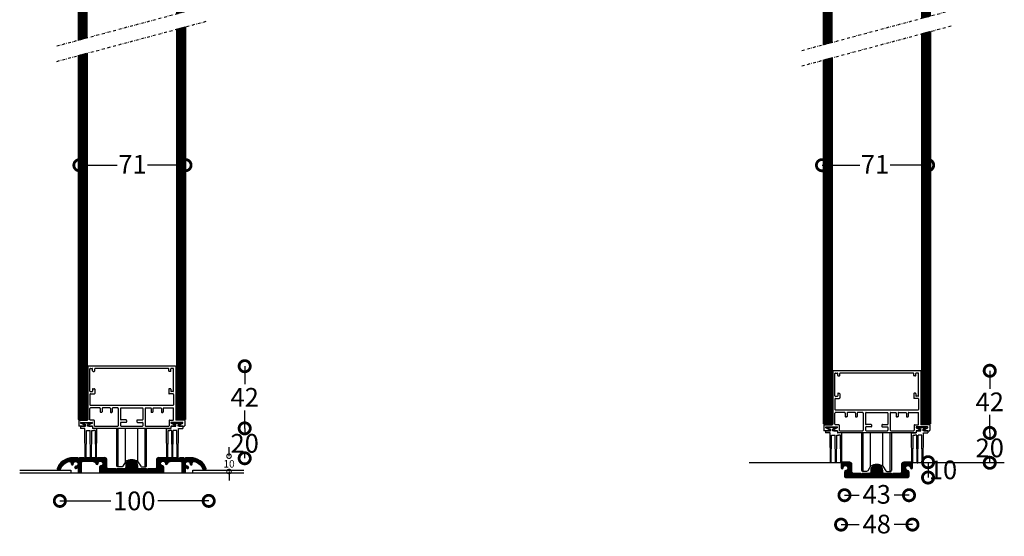
# Model space of a CAD drawing. Extents: x -947 to -262, y -1380 to -629.
# Drawn here: x -947 to -288, y -1380 to -1034 of the extents above; entities that cross this region are included whole.
import ezdxf

# ---------------------------------------------------------------- set-up
doc = ezdxf.new("R2010")
doc.units = 0
doc.header["$MEASUREMENT"] = 0
doc.header["$PDSIZE"] = -5
doc.linetypes.add('DASHDOT2', pattern=[12.7, 6.35, -3.175, 0, -3.175])
doc.layers.get('0').update_dxf_attribs({"linetype": 'CONTINUOUS'})
doc.layers.get('DEFPOINTS').update_dxf_attribs({"linetype": 'CONTINUOUS'})
for name, color, linetype in [('SWG 001', 1, 'CONTINUOUS'), ('SWG 002', 3, 'CONTINUOUS'), ('SWG 003', 3, 'CONTINUOUS'), ('SWG 005', 8, 'CONTINUOUS'), ('SWG 006', 4, 'CONTINUOUS'), ('SWG 009', 5, 'CONTINUOUS'), ('SWG 012', 8, 'CONTINUOUS')]:
    doc.layers.add(name, color=color, linetype=linetype)
doc.styles.add('Arial', font='arial.ttf')
doc.dimstyles.new('HABILA', dxfattribs={"dimscale": 0, "dimtxt": 2.5, "dimasz": 2, "dimexe": 2, "dimexo": 3, "dimgap": 2.5, "dimtad": 0, "dimtih": 1, "dimdec": 0, "dimzin": 0, "dimdsep": 46, "dimtxsty": 'Arial', "dimblk": 'DOTSMALL', "dimblk1": 'DOTSMALL', "dimblk2": 'DOT', "dimcen": 4, "dimse1": 1, "dimse2": 1, "dimclrd": 8, "dimadec": 0, "dimazin": 0, "dimtfac": 1, "dimtdec": 0, "dimtix": 1, "dimtmove": 2, "dimatfit": 3, "dimldrblk": 'DOTSMALL', "dimfxl": 1, "dimtolj": 1, "dimtzin": 0, "dimarcsym": 0})

# ---------------------------------------------------------------- blocks, each defined once
blk = doc.blocks.new('_DotSmall')
at = {"color": 0, "linetype": 'ByBlock', "const_width": 0.5}
blk.add_lwpolyline([(-0.0625, 0, 1), (0.0625, 0, 1)], format="xyb", close=True, dxfattribs=at)
blk = doc.blocks.new('*D17')
at = {"layer": 'DEFPOINTS', "color": 0, "transparency": 16777216}
for p in [(-841.88, -1307.38), (-841.88, -1327.38), (-796.74, -1327.38)]:
    blk.add_point(p, dxfattribs=at)
at = {"layer": 'SWG 006', "color": 8, "lineweight": -2, "transparency": 16777216}
for p, q in [((-796.74, -1307.38), (-796.74, -1310.5)), ((-796.74, -1327.38), (-796.74, -1324.27))]:
    blk.add_line(p, q, dxfattribs=at)
at = {"layer": 'SWG 006', "color": 8, "lineweight": -2, "transparency": 16777216, "xscale": 15, "yscale": 15, "zscale": 15}
for p, rotation in [((-796.74, -1307.38), 90), ((-796.74, -1327.38), 270)]:
    blk.add_blockref('_DotSmall', p, dxfattribs=dict(at, rotation=rotation))
at = {"layer": 'SWG 006', "color": 0, "transparency": 16777216, "insert": (-796.74, -1317.38), "char_height": 12.5, "attachment_point": 5, "style": 'Arial'}
blk.add_mtext('\\A1;20', dxfattribs=at)
blk = doc.blocks.new('_DOT')
at = {"color": 0, "linetype": 'ByBlock'}
blk.add_line((-0.5, 0), (-1, 0), dxfattribs=at)
at = {"color": 0, "linetype": 'ByBlock', "const_width": 0.5}
blk.add_lwpolyline([(-0.25, 0, 1), (0.25, 0, 1)], format="xyb", close=True, dxfattribs=at)
blk = doc.blocks.new('960_profile')
at = {"layer": 'SWG 001'}
for p, q in [((-12125.66, 6572.52), (-12125.66, 6575.92)), ((-12122, 6576.23), (-12125.36, 6576.23)), ((-12124.45, 6574.04), (-12124.45, 6574.02)), ((-12121.85, 6575.64), (-12124.3, 6574.31)), ((-12124.15, 6573.72), (-12116.73, 6573.72)), ((-12121.7, 6575.92), (-12121.7, 6575.9)), ((-12120.44, 6574.18), (-12120.44, 6573.72)), ((-12119.19, 6575.9), (-12119.19, 6575.92)), ((-12116.59, 6574.31), (-12119.03, 6575.64)), ((-12118.89, 6576.23), (-12116.73, 6576.23)), ((-12116.43, 6576.53), (-12116.43, 6577.43)), ((-12116.43, 6574.02), (-12116.43, 6574.04)), ((-12116.13, 6577.73), (-12064.18, 6577.73)), ((-12115.23, 6572.52), (-12115.23, 6575.92)), ((-12099.48, 6576.23), (-12114.93, 6576.23)), ((-12099.18, 6564.39), (-12099.18, 6575.92)), ((-12097.63, 6574.02), (-12097.63, 6575.92)), ((-12082.99, 6576.23), (-12097.33, 6576.23)), ((-12093.92, 6573.72), (-12097.33, 6573.72)), ((-12096.15, 6577.73), (-12084.17, 6577.73)), ((-12096.15, 6577.73), (-12084.17, 6577.73)), ((-12093.62, 6572.42), (-12093.62, 6573.42)), ((-12086.7, 6572.42), (-12086.7, 6573.42)), ((-12086.4, 6573.72), (-12082.99, 6573.72)), ((-12082.69, 6574.02), (-12082.69, 6575.92)), ((-12081.13, 6564.39), (-12081.13, 6575.92)), ((-12065.39, 6576.23), (-12080.83, 6576.23)), ((-12065.09, 6572.52), (-12065.09, 6575.92)), ((-12063.88, 6576.53), (-12063.88, 6577.43)), ((-12063.88, 6574.02), (-12063.88, 6574.04)), ((-12063.73, 6574.31), (-12061.28, 6575.64)), ((-12061.43, 6576.23), (-12063.58, 6576.23)), ((-12056.16, 6573.72), (-12063.58, 6573.72)), ((-12061.12, 6575.9), (-12061.12, 6575.92)), ((-12058.46, 6575.64), (-12056.02, 6574.31)), ((-12058.32, 6576.23), (-12054.96, 6576.23)), ((-12055.86, 6574.04), (-12055.86, 6574.02)), ((-12054.66, 6572.52), (-12054.66, 6575.92)), ((-12125.36, 6572.21), (-12119.94, 6572.21)), ((-12119.64, 6536.41), (-12119.64, 6571.91)), ((-12118.14, 6571.91), (-12118.14, 6564.39)), ((-12115.53, 6572.21), (-12117.83, 6572.21)), ((-12111.22, 6564.39), (-12111.22, 6566.7)), ((-12110.31, 6567), (-12110.91, 6567)), ((-12110.01, 6564.39), (-12110.01, 6566.7)), ((-12104.4, 6564.39), (-12104.4, 6566.7)), ((-12104.1, 6567), (-12103.49, 6567)), ((-12103.19, 6564.39), (-12103.19, 6566.7)), ((-12097.63, 6564.39), (-12097.63, 6571.81)), ((-12093.92, 6572.11), (-12097.33, 6572.11)), ((-12086.4, 6572.11), (-12082.99, 6572.11)), ((-12082.69, 6564.39), (-12082.69, 6571.81)), ((-12077.12, 6564.39), (-12077.12, 6566.7)), ((-12076.22, 6567), (-12076.82, 6567)), ((-12075.92, 6564.39), (-12075.92, 6566.7)), ((-12070.3, 6564.39), (-12070.3, 6566.7)), ((-12070, 6567), (-12069.4, 6567)), ((-12069.1, 6564.39), (-12069.1, 6566.7)), ((-12064.78, 6572.21), (-12062.48, 6572.21)), ((-12062.18, 6571.91), (-12062.18, 6564.39)), ((-12060.67, 6536.41), (-12060.67, 6571.91)), ((-12054.96, 6572.21), (-12060.37, 6572.21)), ((-12057.66, 6572.21), (-12054.96, 6572.21)), ((-12118.14, 6554.97), (-12118.14, 6561.99)), ((-12111.52, 6564.09), (-12117.83, 6564.09)), ((-12062.48, 6562.29), (-12117.83, 6562.29)), ((-12104.7, 6564.09), (-12109.71, 6564.09)), ((-12099.48, 6564.09), (-12102.89, 6564.09)), ((-12082.99, 6564.09), (-12097.33, 6564.09)), ((-12080.83, 6564.09), (-12077.42, 6564.09)), ((-12075.62, 6564.09), (-12070.6, 6564.09)), ((-12068.8, 6564.09), (-12062.48, 6564.09)), ((-12062.18, 6554.97), (-12062.18, 6561.99)), ((-12118.14, 6552.86), (-12118.14, 6537.92)), ((-12117.83, 6554.67), (-12115.23, 6554.67)), ((-12117.83, 6553.16), (-12116.63, 6553.16)), ((-12116.33, 6551.46), (-12116.33, 6552.86)), ((-12114.93, 6551.46), (-12114.93, 6554.36)), ((-12065.39, 6551.46), (-12065.39, 6554.36)), ((-12062.48, 6554.67), (-12065.09, 6554.67)), ((-12063.98, 6551.46), (-12063.98, 6552.86)), ((-12062.48, 6553.16), (-12063.68, 6553.16)), ((-12062.18, 6552.86), (-12062.18, 6537.92)), ((-12116.03, 6551.16), (-12115.23, 6551.16)), ((-12064.28, 6551.16), (-12065.09, 6551.16)), ((-12116.03, 6539.62), (-12115.23, 6539.62)), ((-12064.28, 6539.62), (-12065.09, 6539.62)), ((-12119.34, 6536.11), (-12060.97, 6536.11)), ((-12117.83, 6537.62), (-12116.63, 6537.62)), ((-12116.33, 6539.32), (-12116.33, 6537.92)), ((-12114.93, 6539.32), (-12114.93, 6537.92)), ((-12114.63, 6537.62), (-12065.69, 6537.62)), ((-12065.39, 6539.32), (-12065.39, 6537.92)), ((-12063.98, 6539.32), (-12063.98, 6537.92)), ((-12062.48, 6537.62), (-12063.68, 6537.62))]:
    blk.add_line(p, q, dxfattribs=at)
for centre, start, end in [((-12125.36, 6575.92), 90, 180), ((-12125.36, 6572.52), 180, 270), ((-12124.15, 6574.04), 118.6105, 180), ((-12124.15, 6574.02), 180, 270), ((-12122, 6575.92), 0, 90), ((-12122, 6575.9), 298.6105, 360), ((-12118.89, 6575.92), 90, 180), ((-12118.89, 6575.9), 180, 241.38952), ((-12116.73, 6576.53), 270, 0), ((-12116.73, 6574.02), 270, 0), ((-12116.73, 6574.04), 0, 61.38952), ((-12116.13, 6577.43), 90, 180), ((-12115.53, 6572.52), 270, 0), ((-12114.93, 6575.92), 90, 180), ((-12099.48, 6575.92), 0, 90), ((-12097.33, 6575.92), 90, 180), ((-12097.33, 6574.02), 180, 270), ((-12093.92, 6573.42), 0, 90), ((-12093.92, 6572.42), 270, 0), ((-12086.4, 6573.42), 90, 180), ((-12086.4, 6572.42), 180, 270), ((-12082.99, 6575.92), 0, 90), ((-12082.99, 6574.02), 270, 0), ((-12080.83, 6575.92), 90, 180), ((-12065.39, 6575.92), 0, 90), ((-12064.78, 6572.52), 180, 270), ((-12064.18, 6577.43), 0, 90), ((-12063.58, 6576.53), 180, 270), ((-12063.58, 6574.04), 118.61048, 180), ((-12063.58, 6574.02), 180, 270), ((-12061.43, 6575.92), 0, 90), ((-12061.43, 6575.9), 298.61048, 0), ((-12058.32, 6575.92), 90, 180), ((-12058.32, 6575.9), 180, 241.3895), ((-12056.16, 6574.02), 270, 0), ((-12056.16, 6574.04), 0, 61.3895), ((-12054.96, 6575.92), 0, 90), ((-12054.96, 6572.52), 270, 0), ((-12119.94, 6571.91), 0, 90), ((-12117.83, 6571.91), 90, 180), ((-12110.91, 6566.7), 90, 180), ((-12110.31, 6566.7), 0, 90), ((-12104.1, 6566.7), 90, 180), ((-12103.49, 6566.7), 0, 90), ((-12097.33, 6571.81), 90, 180), ((-12082.99, 6571.81), 0, 90), ((-12076.82, 6566.7), 90, 180), ((-12076.22, 6566.7), 0, 90), ((-12070, 6566.7), 90, 180), ((-12069.4, 6566.7), 0, 90), ((-12062.48, 6571.91), 0, 90), ((-12060.37, 6571.91), 90, 180), ((-12117.83, 6564.39), 180, 270), ((-12117.83, 6561.99), 90, 180), ((-12111.52, 6564.39), 270, 0), ((-12109.71, 6564.39), 180, 270), ((-12104.7, 6564.39), 270, 0), ((-12102.89, 6564.39), 180, 270), ((-12099.48, 6564.39), 270, 0), ((-12097.33, 6564.39), 180, 270), ((-12082.99, 6564.39), 270, 0), ((-12080.83, 6564.39), 180, 270), ((-12077.42, 6564.39), 270, 0), ((-12075.62, 6564.39), 180, 270), ((-12070.6, 6564.39), 270, 0), ((-12068.8, 6564.39), 180, 270), ((-12062.48, 6564.39), 270, 0), ((-12062.48, 6561.99), 0, 90), ((-12117.83, 6554.97), 180, 270), ((-12117.83, 6552.86), 90, 180), ((-12116.63, 6552.86), 0.00895, 90), ((-12115.23, 6554.36), 0, 90), ((-12065.09, 6554.36), 90, 180), ((-12063.68, 6552.86), 90, 179.99105), ((-12062.48, 6554.97), 270, 0), ((-12062.48, 6552.86), 0, 90), ((-12116.03, 6551.46), 180, 270), ((-12115.23, 6551.46), 270, 0), ((-12065.09, 6551.46), 180, 270), ((-12064.28, 6551.46), 270, 0), ((-12116.03, 6539.32), 90, 180), ((-12115.23, 6539.32), 0, 90), ((-12065.09, 6539.32), 90, 180), ((-12064.28, 6539.32), 0, 90), ((-12119.34, 6536.41), 180, 270), ((-12117.83, 6537.92), 180, 270), ((-12116.63, 6537.92), 270, 0), ((-12114.63, 6537.92), 180, 270), ((-12065.69, 6537.92), 270, 0), ((-12063.68, 6537.92), 180, 270), ((-12062.48, 6537.92), 270, 0), ((-12060.97, 6536.41), 270, 0)]:
    blk.add_arc(centre, 0.301, start, end, dxfattribs=at)
at = {"layer": 'SWG 009', "linetype": 'Continuous'}
blk.add_line((-12059.87, 6573.72), (-12059.87, 6574.18), dxfattribs=at)
blk = doc.blocks.new('960 S-seal')
at = {"layer": 'SWG 005'}
for p, q in [((-12607.85, 6597.73), (-12608.05, 6577.77)), ((-12607.85, 6597.73), (-12607.25, 6597.74)), ((-12607.25, 6597.73), (-12607.03, 6579.23)), ((-12604.35, 6597.78), (-12604.54, 6579.23)), ((-12604.35, 6597.78), (-12603.75, 6597.78)), ((-12603.75, 6597.78), (-12603.55, 6579.23)), ((-12600.83, 6597.73), (-12601.06, 6579.23)), ((-12600.83, 6597.73), (-12600.26, 6597.82)), ((-12600.26, 6597.82), (-12600.05, 6577.77)), ((-12600.26, 6597.74), (-12600.26, 6597.82)), ((-12607.03, 6579.23), (-12605.8, 6579.23)), ((-12604.54, 6579.23), (-12605.8, 6579.23)), ((-12602.54, 6579.23), (-12603.55, 6579.23)), ((-12601.06, 6579.23), (-12602.54, 6579.23)), ((-12608.05, 6577.77), (-12605.05, 6577.77)), ((-12605.05, 6576.23), (-12605.05, 6577.77)), ((-12605.05, 6576.23), (-12601.8, 6576.23)), ((-12603.8, 6574.38), (-12601.8, 6575.18)), ((-12603.8, 6574.38), (-12603.8, 6574.18)), ((-12603.8, 6574.18), (-12598.3, 6574.18)), ((-12601.8, 6576.23), (-12601.8, 6575.18)), ((-12600.3, 6576.23), (-12600.3, 6575.18)), ((-12597.05, 6576.23), (-12600.3, 6576.23)), ((-12598.3, 6574.38), (-12600.3, 6575.18)), ((-12600.05, 6577.77), (-12597.05, 6577.77)), ((-12598.3, 6574.38), (-12598.3, 6574.18)), ((-12597.05, 6576.23), (-12597.05, 6577.77))]:
    blk.add_line(p, q, dxfattribs=at)
blk = doc.blocks.new('*D18')
at = {"layer": 'DEFPOINTS', "color": 0, "transparency": 16777216}
for p in [(-851.82, -1265.77), (-851.82, -1307.38), (-796.74, -1307.38)]:
    blk.add_point(p, dxfattribs=at)
at = {"layer": 'SWG 006', "color": 8, "lineweight": -2, "transparency": 16777216}
for p, q in [((-796.74, -1265.77), (-796.74, -1277.8)), ((-796.74, -1307.38), (-796.74, -1295.35))]:
    blk.add_line(p, q, dxfattribs=at)
at = {"layer": 'SWG 006', "color": 8, "lineweight": -2, "transparency": 16777216, "xscale": 15, "yscale": 15, "zscale": 15}
for p, rotation in [((-796.74, -1265.77), 90), ((-796.74, -1307.38), 270)]:
    blk.add_blockref('_DotSmall', p, dxfattribs=dict(at, rotation=rotation))
at = {"layer": 'SWG 006', "color": 0, "transparency": 16777216, "insert": (-796.74, -1286.58), "char_height": 12.5, "attachment_point": 5, "style": 'Arial'}
blk.add_mtext('\\A1;42', dxfattribs=at)
blk = doc.blocks.new('*D20')
at = {"layer": 'DEFPOINTS', "color": 0, "transparency": 16777216}
for p in [(-920.48, -1345.98), (-820.83, -1345.92), (-820.83, -1355.91)]:
    blk.add_point(p, dxfattribs=at)
at = {"layer": 'SWG 006', "color": 8, "lineweight": -2, "transparency": 16777216}
for p, q in [((-920.48, -1355.91), (-886.36, -1355.91)), ((-820.83, -1355.91), (-854.96, -1355.91))]:
    blk.add_line(p, q, dxfattribs=at)
at = {"layer": 'SWG 006', "color": 8, "lineweight": -2, "transparency": 16777216, "xscale": 15, "yscale": 15, "zscale": 15, "rotation": 180}
blk.add_blockref('_DotSmall', (-920.48, -1355.91), dxfattribs=at)
at = {"layer": 'SWG 006', "color": 8, "lineweight": -2, "transparency": 16777216, "xscale": 15, "yscale": 15, "zscale": 15}
blk.add_blockref('_DotSmall', (-820.83, -1355.91), dxfattribs=at)
at = {"layer": 'SWG 006', "color": 0, "transparency": 16777216, "insert": (-870.66, -1355.91), "char_height": 12.5, "attachment_point": 5, "style": 'Arial'}
blk.add_mtext('\\A1;100', dxfattribs=at)
blk = doc.blocks.new('*D21')
at = {"layer": 'DEFPOINTS', "color": 0, "transparency": 16777216}
for p in [(-890.48, -1325.98), (-890.48, -1336.24), (-807.22, -1336.24)]:
    blk.add_point(p, dxfattribs=at)
at = {"layer": 'SWG 006', "color": 8, "lineweight": -2, "transparency": 16777216}
for p, q in [((-807.22, -1325.98), (-807.22, -1319.98)), ((-807.22, -1325.98), (-807.22, -1326.05)), ((-807.22, -1336.24), (-807.22, -1336.16)), ((-807.22, -1336.24), (-807.22, -1342.24))]:
    blk.add_line(p, q, dxfattribs=at)
at = {"layer": 'SWG 006', "color": 8, "lineweight": -2, "transparency": 16777216, "xscale": 6, "yscale": 6, "zscale": 6}
for p, rotation in [((-807.22, -1325.98), 270), ((-807.22, -1336.24), 90)]:
    blk.add_blockref('_DotSmall', p, dxfattribs=dict(at, rotation=rotation))
at = {"layer": 'SWG 006', "color": 0, "transparency": 16777216, "insert": (-807.22, -1331.11), "char_height": 5, "attachment_point": 5, "style": 'Arial'}
blk.add_mtext('\\A1;10', dxfattribs=at)
blk = doc.blocks.new('*D22')
at = {"layer": 'DEFPOINTS', "color": 0, "transparency": 16777216}
for p in [(-343.06, -1310.43), (-343.06, -1330.42), (-297.92, -1330.42)]:
    blk.add_point(p, dxfattribs=at)
at = {"layer": 'SWG 006', "color": 8, "lineweight": -2, "transparency": 16777216}
for p, q in [((-297.92, -1310.43), (-297.92, -1313.54)), ((-297.92, -1330.42), (-297.92, -1327.31))]:
    blk.add_line(p, q, dxfattribs=at)
at = {"layer": 'SWG 006', "color": 8, "lineweight": -2, "transparency": 16777216, "xscale": 15, "yscale": 15, "zscale": 15}
for p, rotation in [((-297.92, -1310.43), 90), ((-297.92, -1330.42), 270)]:
    blk.add_blockref('_DotSmall', p, dxfattribs=dict(at, rotation=rotation))
at = {"layer": 'SWG 006', "color": 0, "transparency": 16777216, "insert": (-297.92, -1320.43), "char_height": 12.5, "attachment_point": 5, "style": 'Arial'}
blk.add_mtext('\\A1;20', dxfattribs=at)
blk = doc.blocks.new('*D23')
at = {"layer": 'DEFPOINTS', "color": 0, "transparency": 16777216}
for p in [(-353, -1268.81), (-353, -1310.43), (-297.92, -1310.43)]:
    blk.add_point(p, dxfattribs=at)
at = {"layer": 'SWG 006', "color": 8, "lineweight": -2, "transparency": 16777216}
for p, q in [((-297.92, -1268.81), (-297.92, -1280.84)), ((-297.92, -1310.43), (-297.92, -1298.39))]:
    blk.add_line(p, q, dxfattribs=at)
at = {"layer": 'SWG 006', "color": 8, "lineweight": -2, "transparency": 16777216, "xscale": 15, "yscale": 15, "zscale": 15}
for p, rotation in [((-297.92, -1268.81), 90), ((-297.92, -1310.43), 270)]:
    blk.add_blockref('_DotSmall', p, dxfattribs=dict(at, rotation=rotation))
at = {"layer": 'SWG 006', "color": 0, "transparency": 16777216, "insert": (-297.92, -1289.62), "char_height": 12.5, "attachment_point": 5, "style": 'Arial'}
blk.add_mtext('\\A1;42', dxfattribs=at)
blk = doc.blocks.new('*D24')
at = {"layer": 'DEFPOINTS', "color": 0, "transparency": 16777216}
for p in [(-397.45, -1336.99), (-349.67, -1336.99), (-349.67, -1371.79)]:
    blk.add_point(p, dxfattribs=at)
at = {"layer": 'SWG 006', "color": 8, "lineweight": -2, "transparency": 16777216}
for p, q in [((-397.45, -1371.79), (-385.27, -1371.79)), ((-349.67, -1371.79), (-361.84, -1371.79))]:
    blk.add_line(p, q, dxfattribs=at)
at = {"layer": 'SWG 006', "color": 8, "lineweight": -2, "transparency": 16777216, "xscale": 15, "yscale": 15, "zscale": 15, "rotation": 180}
blk.add_blockref('_DotSmall', (-397.45, -1371.79), dxfattribs=at)
at = {"layer": 'SWG 006', "color": 8, "lineweight": -2, "transparency": 16777216, "xscale": 15, "yscale": 15, "zscale": 15}
blk.add_blockref('_DotSmall', (-349.67, -1371.79), dxfattribs=at)
at = {"layer": 'SWG 006', "color": 0, "transparency": 16777216, "insert": (-373.56, -1371.41), "char_height": 12.5, "attachment_point": 5, "style": 'Arial'}
blk.add_mtext('\\A1;48', dxfattribs=at)
blk = doc.blocks.new('*D25')
at = {"layer": 'DEFPOINTS', "color": 0, "transparency": 16777216}
for p in [(-352.67, -1330.02), (-352.96, -1340.28), (-339.22, -1340.28)]:
    blk.add_point(p, dxfattribs=at)
at = {"layer": 'SWG 006', "color": 8, "lineweight": -2, "transparency": 16777216}
blk.add_line((-339.22, -1330.02), (-339.22, -1340.28), dxfattribs=at)
at = {"layer": 'SWG 006', "color": 8, "lineweight": -2, "transparency": 16777216, "xscale": 15, "yscale": 15, "zscale": 15}
for p, rotation in [((-339.22, -1330.02), 90), ((-339.22, -1340.28), 270)]:
    blk.add_blockref('_DotSmall', p, dxfattribs=dict(at, rotation=rotation))
at = {"layer": 'SWG 006', "color": 0, "transparency": 16777216, "insert": (-329.22, -1335.15), "char_height": 12.5, "attachment_point": 5, "style": 'Arial'}
blk.add_mtext('\\A1;10', dxfattribs=at)
blk = doc.blocks.new('*D26')
at = {"layer": 'DEFPOINTS', "color": 0, "transparency": 16777216}
for p in [(-395.16, -1337.96), (-351.96, -1337.96), (-351.96, -1352.12)]:
    blk.add_point(p, dxfattribs=at)
at = {"layer": 'SWG 006', "color": 8, "lineweight": -2, "transparency": 16777216}
for p, q in [((-395.16, -1352.12), (-385.26, -1352.12)), ((-351.96, -1352.12), (-361.85, -1352.12))]:
    blk.add_line(p, q, dxfattribs=at)
at = {"layer": 'SWG 006', "color": 8, "lineweight": -2, "transparency": 16777216, "xscale": 15, "yscale": 15, "zscale": 15, "rotation": 180}
blk.add_blockref('_DotSmall', (-395.16, -1352.12), dxfattribs=at)
at = {"layer": 'SWG 006', "color": 8, "lineweight": -2, "transparency": 16777216, "xscale": 15, "yscale": 15, "zscale": 15}
blk.add_blockref('_DotSmall', (-351.96, -1352.12), dxfattribs=at)
at = {"layer": 'SWG 006', "color": 0, "transparency": 16777216, "insert": (-373.56, -1351.54), "char_height": 12.5, "attachment_point": 5, "style": 'Arial'}
blk.add_mtext('\\A1;43', dxfattribs=at)
blk = doc.blocks.new('*D27')
at = {"layer": 'DEFPOINTS', "color": 0, "transparency": 16777216}
for p in [(-836.39, -1131.24), (-907.39, -1312.73), (-836.39, -1312.73)]:
    blk.add_point(p, dxfattribs=at)
at = {"layer": 'SWG 006', "color": 8, "lineweight": -2, "transparency": 16777216}
for p, q in [((-907.39, -1131.24), (-882.09, -1131.24)), ((-836.39, -1131.24), (-861.7, -1131.24))]:
    blk.add_line(p, q, dxfattribs=at)
at = {"layer": 'SWG 006', "color": 8, "lineweight": -2, "transparency": 16777216, "xscale": 15, "yscale": 15, "zscale": 15, "rotation": 180}
blk.add_blockref('_DotSmall', (-907.39, -1131.24), dxfattribs=at)
at = {"layer": 'SWG 006', "color": 8, "lineweight": -2, "transparency": 16777216, "xscale": 15, "yscale": 15, "zscale": 15}
blk.add_blockref('_DotSmall', (-836.39, -1131.24), dxfattribs=at)
at = {"layer": 'SWG 006', "color": 0, "transparency": 16777216, "insert": (-871.89, -1130.65), "char_height": 12.5, "attachment_point": 5, "style": 'Arial'}
blk.add_mtext('\\A1;71', dxfattribs=at)
blk = doc.blocks.new('*D28')
at = {"layer": 'DEFPOINTS', "color": 0, "transparency": 16777216}
for p in [(-339.22, -1131.24), (-410.22, -1312.73), (-339.22, -1312.73)]:
    blk.add_point(p, dxfattribs=at)
at = {"layer": 'SWG 006', "color": 8, "lineweight": -2, "transparency": 16777216}
for p, q in [((-410.22, -1131.24), (-384.91, -1131.24)), ((-339.22, -1131.24), (-364.52, -1131.24))]:
    blk.add_line(p, q, dxfattribs=at)
at = {"layer": 'SWG 006', "color": 8, "lineweight": -2, "transparency": 16777216, "xscale": 15, "yscale": 15, "zscale": 15, "rotation": 180}
blk.add_blockref('_DotSmall', (-410.22, -1131.24), dxfattribs=at)
at = {"layer": 'SWG 006', "color": 8, "lineweight": -2, "transparency": 16777216, "xscale": 15, "yscale": 15, "zscale": 15}
blk.add_blockref('_DotSmall', (-339.22, -1131.24), dxfattribs=at)
at = {"layer": 'SWG 006', "color": 0, "transparency": 16777216, "insert": (-374.72, -1130.65), "char_height": 12.5, "attachment_point": 5, "style": 'Arial'}
blk.add_mtext('\\A1;71', dxfattribs=at)

msp = doc.modelspace()

# ---------------------------------------------------------------- hatches: boundary and pattern name
at = {"layer": 'SWG 003', "linetype": 'Continuous'}
h = msp.add_hatch(dxfattribs=at)
h.set_pattern_fill('_U', color=8, scale=0.5, angle=45, style=0, pattern_type=0)
h.set_pattern_definition([(45, (4830.2677, -710.0826), (-0.35355339, 0.35355339), [])])
h.paths.add_polyline_path([(-876.37, -1333.44, -0.414214), (-877.37, -1334.44), (-882.08, -1334.44, 0.198912), (-882.23, -1334.5), (-882.67, -1334.94), (-883.11, -1334.5, 0.198912), (-883.25, -1334.44), (-887.97, -1334.44, -0.414214), (-888.97, -1333.44), (-888.97, -1328.48, 0.417208), (-890.48, -1326.98), (-895.1, -1327.02, 0.328553), (-895.29, -1327.17, -0.742196), (-896.25, -1327.17, 0.331679), (-896.44, -1327.03), (-899.11, -1327.05, 0.331679), (-899.3, -1327.19, -0.745959), (-900.26, -1327.2, 0.330418), (-900.45, -1327.06), (-903.12, -1327.06, 0.340528), (-903.31, -1327.21, -0.755401), (-904.27, -1327.23, 0.331679), (-904.47, -1327.09), (-907.31, -1327.11, -1), (-908.31, -1327.11), (-911.67, -1327.14, 0.338368), (-922.3, -1334.48, 0.509379), (-922.11, -1334.74), (-920.27, -1334.74, 0.295499), (-920.09, -1334.62, -0.198732), (-914.68, -1329.5, -0.517741), (-912.81, -1331.08, 1.030534), (-911.52, -1331.15, -2.264553), (-909.81, -1332.78, 1.494595), (-909.2, -1334.03, -0.692189), (-908.32, -1334.35), (-908.32, -1337.02, 0.414214), (-908.12, -1337.22), (-906.12, -1337.22, 0.414214), (-905.92, -1337.02), (-905.92, -1330.19, -0.411871), (-905.23, -1329.49), (-898.36, -1329.43, -0.072125), (-898.08, -1329.47, -0.23486), (-896.43, -1330.98, 0.801066), (-894.89, -1330.75, -2.036388), (-893.01, -1332.44, 0.361532), (-893.98, -1333.6), (-893.98, -1337.04, 0.414214), (-893.78, -1337.24), (-872.38, -1337.24), (-850.98, -1337.24, 0.414214), (-850.78, -1337.04), (-850.78, -1333.6, 0.361532), (-851.75, -1332.44, -2.036388), (-849.86, -1330.75, 0.801066), (-848.32, -1330.98, -0.23486), (-846.68, -1329.47, -0.072125), (-846.4, -1329.43), (-839.53, -1329.49, -0.411871), (-838.84, -1330.19), (-838.84, -1337.02, 0.414214), (-838.64, -1337.22), (-836.64, -1337.22, 0.414214), (-836.44, -1337.02), (-836.44, -1334.35, -0.692189), (-835.56, -1334.03, 1.494595), (-834.94, -1332.78, -2.264553), (-833.24, -1331.15, 1.030534), (-831.95, -1331.08, -0.517741), (-830.08, -1329.5, -0.198732), (-824.66, -1334.62, 0.295499), (-824.48, -1334.74), (-822.65, -1334.74, 0.509379), (-822.46, -1334.48, 0.338368), (-833.08, -1327.14), (-836.44, -1327.11, -1), (-837.44, -1327.11), (-840.29, -1327.09, 0.331679), (-840.48, -1327.23, -0.755401), (-841.44, -1327.21, 0.340528), (-841.64, -1327.06), (-844.3, -1327.06, 0.330418), (-844.5, -1327.2, -0.745959), (-845.45, -1327.19, 0.331679), (-845.64, -1327.05), (-848.32, -1327.03, 0.331679), (-848.51, -1327.17, -0.742196), (-849.47, -1327.17, 0.328553), (-849.66, -1327.02), (-854.27, -1326.98, 0.417208), (-855.79, -1328.48), (-855.79, -1333.44, -0.414214), (-856.79, -1334.44), (-861.5, -1334.44, 0.198912), (-861.65, -1334.5), (-862.09, -1334.94), (-862.53, -1334.5, 0.198912), (-862.67, -1334.44), (-867.39, -1334.44, -0.414214), (-868.39, -1333.44), (-868.39, -1332.43, 0.414214), (-872.38, -1328.44, 0.414214), (-876.37, -1332.43)])
h = msp.add_hatch(dxfattribs=at)
h.set_pattern_fill('_U', color=8, scale=0.5, angle=45, style=0, pattern_type=0)
h.set_pattern_definition([(45, (5033.2629, -725.2676), (-0.35355339, 0.35355339), [])])
h.paths.add_polyline_path([(-377.55, -1336.48, -0.414214), (-378.55, -1337.48), (-383.26, -1337.48, 0.198912), (-383.41, -1337.54), (-383.85, -1337.98), (-384.29, -1337.54, 0.198912), (-384.43, -1337.48), (-389.15, -1337.48, -0.414214), (-390.15, -1336.48), (-390.15, -1331.52, 0.414214), (-391.65, -1330.02), (-397.25, -1330.02, 0.414214), (-397.45, -1330.22), (-397.45, -1333.82, 0.981223), (-396.08, -1333.84, -2.080962), (-394.19, -1335.48, 0.361532), (-395.16, -1336.65), (-395.16, -1339.28, 0.414214), (-394.16, -1340.28), (-373.56, -1340.28), (-352.96, -1340.28, 0.414214), (-351.96, -1339.28), (-351.96, -1336.65, 0.361532), (-352.93, -1335.48, -2.080962), (-351.04, -1333.84, 0.981223), (-349.67, -1333.82), (-349.67, -1330.22, 0.414214), (-349.87, -1330.02), (-355.47, -1330.02, 0.414214), (-356.97, -1331.52), (-356.97, -1336.48, -0.414214), (-357.97, -1337.48), (-362.68, -1337.48, 0.198912), (-362.83, -1337.54), (-363.27, -1337.98), (-363.71, -1337.54, 0.198912), (-363.85, -1337.48), (-368.57, -1337.48, -0.414214), (-369.57, -1336.48), (-369.57, -1335.47, 0.414214), (-373.56, -1331.48, 0.414214), (-377.55, -1335.47)])
at = {"layer": 'SWG 009', "linetype": 'Continuous', "true_color": 0xadddf7, "transparency": 33554559}
h = msp.add_hatch(dxfattribs=at)
h.set_pattern_fill('ANSI31', color=141)
h.set_pattern_definition([(45, (11806.18889, -7364.94661), (-0.0883883476, 0.0883883476), [])])
h.paths.add_polyline_path([(-836.39, -793.53), (-841.39, -793.53), (-842.39, -793.53), (-842.39, -1029.91), (-836.39, -1028.3)])
h.paths.add_polyline_path([(-902.16, -793.53), (-907.16, -793.53), (-908.16, -793.53), (-908.16, -1047.53), (-902.16, -1045.93)])
h.paths.add_polyline_path([(-836.39, -1038.66), (-842.39, -1040.26), (-842.39, -1301.37), (-836.39, -1301.37)])
h.paths.add_polyline_path([(-902.16, -1056.28), (-908.16, -1057.89), (-908.16, -1301.37), (-902.16, -1301.37)])
h = msp.add_hatch(dxfattribs=at)
h.set_pattern_fill('ANSI31', color=141)
h.set_pattern_definition([(45, (12305.00992, -7367.98954), (-0.0883883476, 0.0883883476), [])])
h.paths.add_polyline_path([(-337.57, -796.57), (-342.57, -796.57), (-343.57, -796.57), (-343.57, -1032.95), (-337.57, -1031.35)])
h.paths.add_polyline_path([(-403.34, -796.57), (-408.34, -796.57), (-409.34, -796.57), (-409.34, -1050.58), (-403.34, -1048.97)])
h.paths.add_polyline_path([(-337.57, -1041.7), (-343.57, -1043.31), (-343.57, -1304.41), (-337.57, -1304.41)])
h.paths.add_polyline_path([(-403.34, -1059.32), (-409.34, -1060.93), (-409.34, -1304.41), (-403.34, -1304.41)])
h = msp.add_hatch(dxfattribs=at)
h.set_pattern_fill('ANSI31', color=141)
h.set_pattern_definition([(45, (-337.57359, -1173.05558), (-0.08838835, 0.08838835), [])])
h.paths.add_polyline_path([(-403.34, -1059.32), (-409.34, -1060.93), (-409.34, -1304.41), (-403.34, -1304.41)])
h.paths.add_polyline_path([(-337.57, -1041.7), (-343.57, -1043.31), (-343.57, -1304.41), (-337.57, -1304.41)])

# ---------------------------------------------------------------- linework, layer by layer
at = {"layer": 'SWG 001'}
for p, q in [((-397.43, -1330.37), (-458.93, -1330.37)), ((-349.67, -1330.32), (-288.16, -1330.32))]:
    msp.add_line(p, q, dxfattribs=at)
at = {"layer": 'SWG 001', "linetype": 'Continuous'}
msp.add_line((-947.38, -1337.24), (-797.38, -1337.24), dxfattribs=at)
at = {"layer": 'SWG 001'}
msp.add_lwpolyline([(-947.38, -1335.24), (-913.21, -1335.24), (-913.21, -1337.24), (-831.54, -1337.24), (-831.54, -1335.24), (-797.38, -1335.24)], dxfattribs=at)
at = {"layer": 'SWG 002'}
for points in [[(-888.97, -1328.48, 0.417208), (-890.48, -1326.98), (-895.1, -1327.02, 0.328553), (-895.29, -1327.17, -0.742196), (-896.25, -1327.17, 0.331679), (-896.44, -1327.03), (-899.11, -1327.05, 0.331679), (-899.3, -1327.19, -0.745959), (-900.26, -1327.2, 0.330418), (-900.45, -1327.06), (-903.12, -1327.06, 0.340528), (-903.31, -1327.21, -0.755401), (-904.27, -1327.23, 0.331679), (-904.47, -1327.09), (-907.31, -1327.11, -1), (-908.31, -1327.11), (-911.67, -1327.14, 0.338368), (-922.3, -1334.48, 0.509379), (-922.11, -1334.74), (-920.27, -1334.74, 0.295499), (-920.09, -1334.62, -0.198732), (-914.68, -1329.5, -0.517741), (-912.81, -1331.08, 1.030534), (-911.52, -1331.15, -2.264553), (-909.81, -1332.78, 1.494595), (-909.2, -1334.03, -0.692189), (-908.32, -1334.35), (-908.32, -1337.02, 0.414214), (-908.12, -1337.22), (-906.12, -1337.22, 0.414214), (-905.92, -1337.02), (-905.92, -1330.19, -0.411871), (-905.23, -1329.49), (-898.36, -1329.43, -0.072125), (-898.08, -1329.47, -0.23486), (-896.43, -1330.98, 0.801066), (-894.89, -1330.75, -2.036388), (-893.01, -1332.44, 0.361532), (-893.98, -1333.6), (-893.98, -1337.04, 0.414214), (-893.78, -1337.24), (-872.38, -1337.24), (-850.98, -1337.24, 0.414214), (-850.78, -1337.04), (-850.78, -1333.6, 0.361532), (-851.75, -1332.44, -2.036388), (-849.86, -1330.75, 0.801066), (-848.32, -1330.98, -0.23486), (-846.68, -1329.47, -0.072125), (-846.4, -1329.43), (-839.53, -1329.49, -0.411871), (-838.84, -1330.19), (-838.84, -1337.02, 0.414214), (-838.64, -1337.22), (-836.64, -1337.22, 0.414214), (-836.44, -1337.02), (-836.44, -1334.35, -0.692189), (-835.56, -1334.03, 1.494595), (-834.94, -1332.78, -2.264553), (-833.24, -1331.15, 1.030534), (-831.95, -1331.08, -0.517741), (-830.08, -1329.5, -0.198732), (-824.66, -1334.62, 0.295499), (-824.48, -1334.74), (-822.65, -1334.74, 0.509379), (-822.46, -1334.48, 0.338368), (-833.08, -1327.14), (-836.44, -1327.11, -1), (-837.44, -1327.11), (-840.29, -1327.09, 0.331679), (-840.48, -1327.23, -0.755401), (-841.44, -1327.21, 0.340528), (-841.64, -1327.06), (-844.3, -1327.06, 0.330418), (-844.5, -1327.2, -0.745959), (-845.45, -1327.19, 0.331679), (-845.64, -1327.05), (-848.32, -1327.03, 0.331679), (-848.51, -1327.17, -0.742196), (-849.47, -1327.17, 0.328553), (-849.66, -1327.02), (-854.27, -1326.98, 0.417208), (-855.79, -1328.48), (-855.79, -1333.44, -0.414214), (-856.79, -1334.44), (-861.5, -1334.44, 0.198912), (-861.65, -1334.5), (-862.09, -1334.94), (-862.53, -1334.5, 0.198912), (-862.67, -1334.44), (-867.39, -1334.44, -0.414214), (-868.39, -1333.44), (-868.39, -1332.43, 0.414214), (-872.38, -1328.44, 0.414214), (-876.37, -1332.43), (-876.37, -1333.44, -0.414214), (-877.37, -1334.44), (-882.08, -1334.44, 0.198912), (-882.23, -1334.5), (-882.67, -1334.94), (-883.11, -1334.5, 0.198912), (-883.25, -1334.44), (-887.97, -1334.44, -0.414214), (-888.97, -1333.44)], [(-378.55, -1337.48), (-383.26, -1337.48, 0.198912), (-383.41, -1337.54), (-383.85, -1337.98), (-384.29, -1337.54, 0.198912), (-384.43, -1337.48), (-389.15, -1337.48, -0.414214), (-390.15, -1336.48), (-390.15, -1331.52, 0.414214), (-391.65, -1330.02), (-397.25, -1330.02, 0.414214), (-397.45, -1330.22), (-397.45, -1333.82, 0.981223), (-396.08, -1333.84, -2.080962), (-394.19, -1335.48, 0.361532), (-395.16, -1336.65), (-395.16, -1339.28, 0.414214), (-394.16, -1340.28), (-373.56, -1340.28), (-352.96, -1340.28, 0.414214), (-351.96, -1339.28), (-351.96, -1336.65, 0.361532), (-352.93, -1335.48, -2.080962), (-351.04, -1333.84, 0.981223), (-349.67, -1333.82), (-349.67, -1330.22, 0.414214), (-349.87, -1330.02), (-355.47, -1330.02, 0.414214), (-356.97, -1331.52), (-356.97, -1336.48, -0.414214), (-357.97, -1337.48), (-362.68, -1337.48, 0.198912), (-362.83, -1337.54), (-363.27, -1337.98), (-363.71, -1337.54, 0.198912), (-363.85, -1337.48), (-368.57, -1337.48, -0.414214), (-369.57, -1336.48), (-369.57, -1335.47, 0.414214), (-373.56, -1331.48, 0.414214), (-377.55, -1335.47), (-377.55, -1336.48, -0.414214)]]:
    msp.add_lwpolyline(points, format="xyb", close=True, dxfattribs=at)
at = {"layer": 'SWG 005'}
for p, q in [((-881.38, -1333.19), (-881.38, -1307.38)), ((-876.52, -1329.74), (-876.52, -1307.38)), ((-868.24, -1329.74), (-868.24, -1307.38)), ((-863.38, -1333.19), (-863.38, -1307.38)), ((-382.56, -1336.24), (-382.56, -1310.43)), ((-382.56, -1336.24), (-382.56, -1310.43)), ((-377.7, -1332.78), (-377.7, -1310.43)), ((-377.7, -1332.78), (-377.7, -1310.43)), ((-369.42, -1332.78), (-369.42, -1310.43)), ((-369.42, -1332.78), (-369.42, -1310.43)), ((-364.56, -1336.24), (-364.56, -1310.43)), ((-364.56, -1336.24), (-364.56, -1310.43))]:
    msp.add_line(p, q, dxfattribs=at)
for points in [[(-876.52, -1329.74), (-878.37, -1332.72, -0.259231), (-879.22, -1333.19), (-881.38, -1333.19, -0.414214), (-882.38, -1332.19), (-882.38, -1307.38)], [(-868.24, -1329.74), (-866.38, -1332.72, 0.259231), (-865.54, -1333.19), (-863.38, -1333.19, 0.414214), (-862.38, -1332.19), (-862.38, -1307.38)], [(-377.7, -1332.78), (-379.55, -1335.76, -0.259231), (-380.4, -1336.24), (-382.56, -1336.24, -0.414214), (-383.56, -1335.24), (-383.56, -1310.43)], [(-377.7, -1332.78), (-379.55, -1335.76, -0.259231), (-380.4, -1336.24), (-382.56, -1336.24, -0.414214), (-383.56, -1335.24), (-383.56, -1310.43)], [(-369.42, -1332.78), (-367.56, -1335.76, 0.259231), (-366.71, -1336.24), (-364.56, -1336.24, 0.414214), (-363.56, -1335.24), (-363.56, -1310.43)], [(-369.42, -1332.78), (-367.56, -1335.76, 0.259231), (-366.71, -1336.24), (-364.56, -1336.24, 0.414214), (-363.56, -1335.24), (-363.56, -1310.43)]]:
    msp.add_lwpolyline(points, format="xyb", dxfattribs=at)
for centre in [(-872.38, -1335.68), (-373.56, -1338.72), (-373.56, -1338.72)]:
    msp.add_arc(centre, 7.24, 55.11902, 124.88098, dxfattribs=at)
at = {"layer": 'SWG 009', "color": 4, "linetype": 'Continuous'}
for p, q in [((-908.16, -793.53), (-908.16, -1047.53)), ((-902.16, -1045.93), (-902.16, -793.53)), ((-409.34, -796.57), (-409.34, -1050.58)), ((-403.34, -1048.97), (-403.34, -796.57)), ((-842.39, -1040.26), (-842.39, -1301.37)), ((-836.39, -1038.66), (-836.39, -1301.37)), ((-343.57, -1043.31), (-343.57, -1304.41)), ((-337.57, -1041.7), (-337.57, -1304.41)), ((-908.16, -1057.89), (-908.16, -1301.37)), ((-902.16, -1056.28), (-902.16, -1301.37)), ((-409.34, -1060.93), (-409.34, -1304.41)), ((-403.34, -1059.32), (-403.34, -1304.41)), ((-902.16, -1301.37), (-908.16, -1301.37)), ((-836.39, -1301.37), (-842.39, -1301.37)), ((-403.34, -1304.41), (-409.34, -1304.41)), ((-337.57, -1304.41), (-343.57, -1304.41))]:
    msp.add_line(p, q, dxfattribs=at)
at = {"layer": 'SWG 012', "color": 8, "linetype": 'DASHDOT2', "ltscale": 0.3}
for p, q in [((-922.52, -1051.38), (-821.9, -1024.42)), ((-423.69, -1054.42), (-323.08, -1027.46)), ((-922.52, -1061.73), (-821.9, -1034.77)), ((-423.69, -1064.78), (-323.08, -1037.82))]:
    msp.add_line(p, q, dxfattribs=at)

# ---------------------------------------------------------------- block references
at = {"layer": 'SWG 009', "linetype": 'Continuous', "rotation": 180}
for name, p in [('960_profile', (-12962.53, 5270.35)), ('960_profile', (-12463.71, 5267.3)), ('960 S-seal', (-13503.71, 5270.35)), ('960 S-seal', (-13004.89, 5267.3))]:
    msp.add_blockref(name, p, dxfattribs=at)
at = {"layer": 'SWG 009', "linetype": 'Continuous', "xscale": -1, "rotation": 180}
for p in [(11758.95, 5270.35), (12257.77, 5267.3)]:
    msp.add_blockref('960 S-seal', p, dxfattribs=at)

# ---------------------------------------------------------------- dimensions: what is measured, and where the dimension line sits
at = {"layer": 'SWG 006'}
for base, p1, p2, picture, middle in [((-836.39, -1131.24), (-907.39, -1312.73), (-836.39, -1312.73), '*D27', (-871.89, -1130.65)), ((-339.22, -1131.24), (-410.22, -1312.73), (-339.22, -1312.73), '*D28', (-374.72, -1130.65)), ((-349.67, -1371.79), (-397.45, -1336.99), (-349.67, -1336.99), '*D24', (-373.56, -1371.41)), ((-351.96, -1352.12), (-395.16, -1337.96), (-351.96, -1337.96), '*D26', (-373.56, -1351.54))]:
    dim = msp.add_linear_dim(base=base, p1=p1, p2=p2, dimstyle='HABILA', override={"dimscale": 1, "dimtxt": 12.5, "dimasz": 15}, dxfattribs=at)
    dim.commit()
    dim.dimension.update_dxf_attribs({"geometry": picture, "text_midpoint": middle, "dimtype": 160})
for base, p1, p2, override, picture, middle in [((-796.74, -1307.38), (-851.82, -1265.77), (-851.82, -1307.38), {"dimscale": 1, "dimtxt": 12.5, "dimasz": 15}, '*D18', (-796.74, -1286.58)), ((-297.92, -1310.43), (-353, -1268.81), (-353, -1310.43), {"dimscale": 1, "dimtxt": 12.5, "dimasz": 15}, '*D23', (-297.92, -1289.62)), ((-807.22, -1336.24), (-890.48, -1325.98), (-890.48, -1336.24), {"dimscale": 1, "dimtxt": 5, "dimasz": 6, "dimdle": 0}, '*D21', (-807.22, -1331.11))]:
    dim = msp.add_linear_dim(base=base, p1=p1, p2=p2, angle=90, dimstyle='HABILA', override=override, dxfattribs=at)
    dim.commit()
    dim.dimension.update_dxf_attribs({"geometry": picture, "text_midpoint": middle})
for base, p1, p2, picture, middle in [((-796.74, -1327.38), (-841.88, -1307.38), (-841.88, -1327.38), '*D17', (-796.74, -1317.38)), ((-297.92, -1330.42), (-343.06, -1310.43), (-343.06, -1330.42), '*D22', (-297.92, -1320.43))]:
    dim = msp.add_linear_dim(base=base, p1=p1, p2=p2, angle=90, text='20', dimstyle='HABILA', override={"dimscale": 1, "dimtxt": 12.5, "dimasz": 15, "dimgap": 0.5, "dimdle": 0}, dxfattribs=at)
    dim.commit()
    dim.dimension.update_dxf_attribs({"geometry": picture, "text_midpoint": middle})
dim = msp.add_linear_dim(base=(-339.22, -1340.28), p1=(-352.67, -1330.02), p2=(-352.96, -1340.28), angle=90, dimstyle='HABILA', override={"dimscale": 1, "dimtxt": 12.5, "dimasz": 15}, dxfattribs=at)
dim.commit()
dim.dimension.update_dxf_attribs({"geometry": '*D25', "text_midpoint": (-329.22, -1335.15), "dimtype": 160})
dim = msp.add_linear_dim(base=(-820.83, -1355.91), p1=(-920.48, -1345.98), p2=(-820.83, -1345.92), dimstyle='HABILA', override={"dimscale": 1, "dimtxt": 12.5, "dimasz": 15}, dxfattribs=at)
dim.commit()
dim.dimension.update_dxf_attribs({"geometry": '*D20', "text_midpoint": (-870.66, -1355.91)})

doc.saveas('drawing.dxf')
